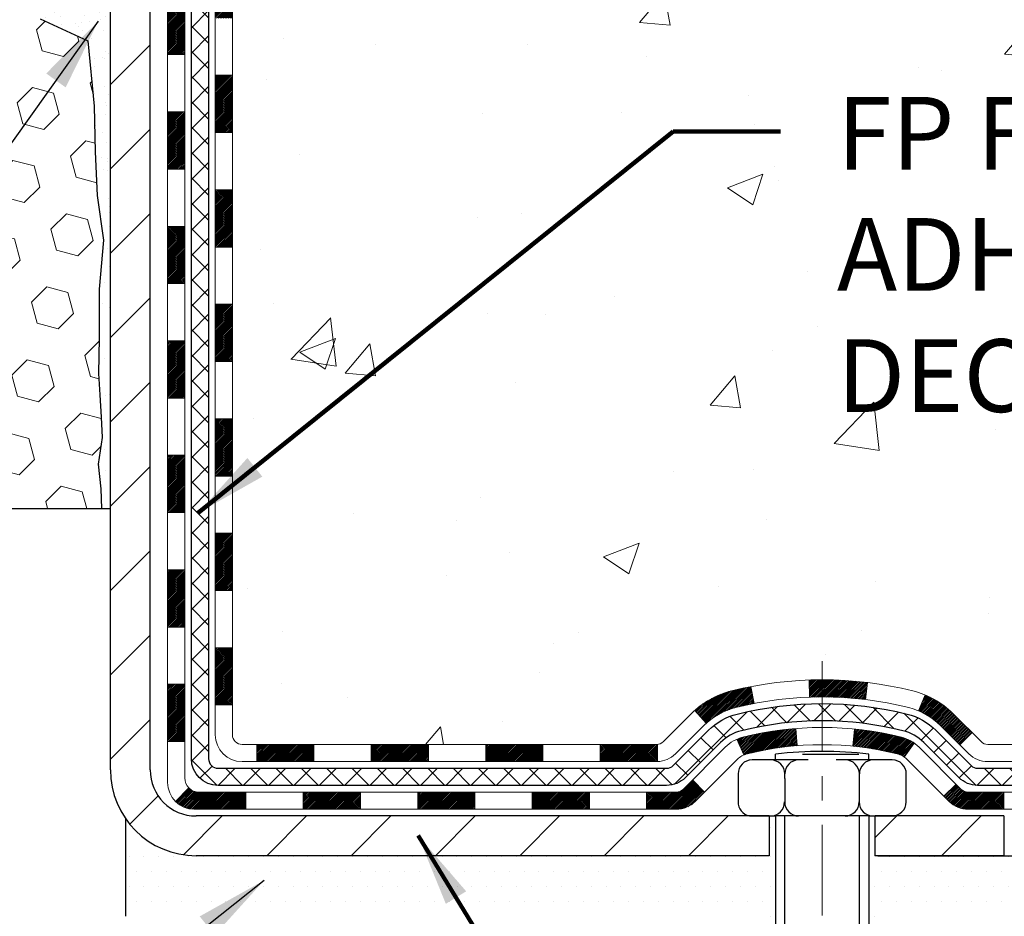
# Model space of a CAD drawing. Extents: x 13 to 3254, y -253 to 1977.
# Drawn here: x 468 to 472, y -234 to -231 of the extents above; entities that cross this region are included whole.
import ezdxf

# ---------------------------------------------------------------- set-up
doc = ezdxf.new("R2010")
doc.units = 0
doc.header["$LTSCALE"] = 5
doc.header["$MEASUREMENT"] = 0
doc.linetypes.add('CENTERX2', pattern=[4, 2.5, -0.5, 0.5, -0.5])
doc.layers.get('DEFPOINTS').update_dxf_attribs({"linetype": 'CONTINUOUS'})
for name, color, linetype, lineweight in [('CENTERLINE - L', 1, 'CENTERX2', 18), ('CONCRETE - H', 130, 'CONTINUOUS', 9), ('DECK COAT - H', 20, 'CONTINUOUS', 20), ('DECK COAT - L', 22, 'CONTINUOUS', 18), ('DIMS', 50, 'CONTINUOUS', 25), ('EPOXY ADHESIVE - H', 50, 'CONTINUOUS', 15), ('EPOXY ADHESIVE - L', 52, 'CONTINUOUS', 25), ('FOAM INSERT - H', 150, 'CONTINUOUS', 9), ('FOAM INSERT - L', 152, 'CONTINUOUS', 25), ('MIG FOOT - H', 251, 'CONTINUOUS', 20), ('MIG FOOT - L', 7, 'CONTINUOUS', 30), ('PVC SIDESHEET - H', 170, 'CONTINUOUS', 20), ('PVC SIDESHEET - L', 150, 'CONTINUOUS', 25), ('SCREW - L', 1, 'CONTINUOUS', 25), ('SETTING BED - H', 210, 'CONTINUOUS', 20), ('SETTING BED - L', 212, 'CONTINUOUS', 25), ('TEXT - 4', 241, 'CONTINUOUS', 25)]:
    doc.layers.add(name, color=color, linetype=linetype, lineweight=lineweight)
doc.layers.add('DECKCOAT', color=1, linetype='CONTINUOUS')
doc.layers.add('METAL11', color=7, linetype='CONTINUOUS')
doc.styles.add('ROMANS', font='romans', dxfattribs={"width": 0.9})
doc.dimstyles.get("Standard").update_dxf_attribs({"dimtxt": 0.18, "dimasz": 0.18, "dimexe": 0.18, "dimexo": 0.0625, "dimgap": 0.09, "dimtad": 0, "dimtih": 1, "dimtoh": 1, "dimdec": 4, "dimzin": 0, "dimdsep": 46, "dimtxsty": 'Standard', "dimcen": 0.09, "dimadec": 0, "dimazin": 0, "dimtfac": 1, "dimtdec": 4, "dimtofl": 0, "dimtmove": 0, "dimatfit": 3, "dimfxl": 1, "dimtolj": 1, "dimtzin": 0, "dimarcsym": 0})

# ---------------------------------------------------------------- blocks, each defined once
blk = doc.blocks.new('*D40')
at = {"layer": 'DEFPOINTS', "color": 0, "transparency": 16777216}
for p in [(458.4323611090902, -232.8006022181675), (468.4323611090945, -234.4837665213938), (468.4323611090945, -237.6749690860299)]:
    blk.add_point(p, dxfattribs=at)
at = {"layer": 'DIMS', "color": 0, "lineweight": -2, "transparency": 16777216}
for p, q in [((458.4323611090902, -233.1006022181675), (458.4323611090902, -237.9749690860299)), ((468.4323611090945, -234.7837665213938), (468.4323611090945, -237.9749690860299)), ((458.7323611090902, -237.6749690860299), (461.9626244769169, -237.6749690860299)), ((468.1323611090945, -237.6749690860299), (465.0126244769168, -237.6749690860299))]:
    blk.add_line(p, q, dxfattribs=at)
at = {"layer": 'DIMS', "color": 0, "transparency": 16777216}
for points in [[(458.7323611090902, -237.6249690860299), (458.7323611090902, -237.7249690860299), (458.4323611090902, -237.6749690860299)], [(468.1323611090945, -237.6249690860299), (468.1323611090945, -237.7249690860299), (468.4323611090945, -237.6749690860299)]]:
    blk.add_solid(points, dxfattribs=at)
at = {"layer": 'DIMS', "color": 0, "transparency": 16777216, "insert": (463.4876244769168, -237.6749690860299), "char_height": 0.3, "attachment_point": 5}
blk.add_mtext('\\A1;10 IN\\P [254.0mm]', dxfattribs=at)

msp = doc.modelspace()

# ---------------------------------------------------------------- hatches: boundary and pattern name
at = {"layer": 'CONCRETE - H'}
h = msp.add_hatch(dxfattribs=at)
h.set_pattern_fill('AR-CONC', color=256, scale=0.21)
h.set_pattern_definition([(49.99999999999999, (0, 0), (1.506246383461582, -0.1317794834634497), [0.1575, -1.7325]), (355, (0, 0), (-0.2913778005873, 1.579603480770025), [0.126, -1.386]), (100.45144446, (0.1255205301, -0.0109816224), (1.214868578126935, 1.447823981034122), [0.1338544032, -1.4723984352]), (46.18420000000002, (0, 0.42), (2.241206794410302, -0.3475904896654607), [0.23625, -2.598749999999999]), (96.63563549, (0.1867671645, 0.3910340553), (1.96279008591588, 2.045649061626556), [0.2007817182, -2.208598895999999]), (351.1841639899999, (0, 0.42), (1.962790084615023, 2.045649060566979), [0.189, -2.0790000021]), (21, (0.21, 0.315), (1.25350480944877, -0.8454996703972115), [0.1575, -1.7325]), (326.0000000000001, (0.21, 0.315), (0.5109621970353216, 1.522815094598391), [0.126, -1.386]), (71.45144474, (0.3144587334, 0.2445416946), (1.764466991132939, 0.677315420893343), [0.133854399, -1.4723984352]), (37.50000000000001, (0, 0), (0.0255356961663104, 0.6990770930457542), [0, -1.3692, 0, -1.407, 0, -1.39125]), (7.499999999999999, (0, 0), (0.552446028628512, 0.8282645949529565), [0, -0.8021999999999999, 0, -1.3377, 0, -0.53025]), (327.5, (-0.4683, 0), (1.121027115962059, -0.04736523064219748), [0, -0.525, 0, -1.638, 0, -2.1735]), (317.5, (-0.6783, 0), (1.224690955619011, 0.2102204628978672), [0, -0.6825, 0, -1.0878, 0, -1.5435])])
edge = h.paths.add_edge_path()
edge.add_spline(control_points=[(483.4423339957515, -227.8006022181678), (483.7949103061985, -230.6529833063719), (478.4742369015913, -230.0924297737531), (472.6652638096108, -230.3319091782263), (475.9064770061958, -232.7214347653645), (475.3364083426399, -234.2092240805492), (475.5435752047221, -234.4837639229515)], knot_values=[0, 0, 0, 0, 7.961963230941879, 9.89007330704181, 13.22020250405198, 14.16418779728883, 14.16418779728883, 14.16418779728883, 14.16418779728883], degree=3, periodic=0)
edge.add_line((475.5435752047228, -234.4837639229515), (475.0505735527008, -234.4837639229535))
edge.add_line((475.0505735527008, -234.4837639229535), (475.0505750686797, -234.2869139144405))
edge.add_line((475.0505750686797, -234.2869139144405), (474.3808913686798, -234.2869139144405))
edge.add_arc((474.3808913686798, -234.2475439144405), 0.0393699999999626, 240.0000000001902, 270, ccw=False)
edge.add_line((474.3612063686799, -234.2816393345875), (474.2254454610618, -234.2032577380288))
edge.add_arc((474.170327461003, -234.2987249145829), 0.1102360001527966, 60.0000000105462, 90.00078790781609)
edge.add_line((474.1703259450832, -234.1884889144405), (473.2623695200332, -234.1884889144405))
edge.add_arc((473.2623695200332, -234.1491189144404), 0.03937000000007629, 239.99999999981128, 269.99999999991724, ccw=False)
edge.add_line((473.2426845200331, -234.1832143345874), (472.5625973338742, -233.7905663317698))
edge.add_arc((472.5025973931467, -233.8944894144449), 0.1200000000000385, 60.00003267865071, 89.99999999991859)
edge.add_line((472.5025973931469, -233.7744894144449), (472.291156010587, -233.7744894144448))
edge.add_arc((472.291156010587, -233.7351194144448), 0.03936999999999102, 224.9999999999708, 270, ccw=False)
edge.add_line((472.2633172166117, -233.7629582084201), (472.1468491765, -233.6464901683177))
edge.add_arc((471.89714871815, -233.8961936586231), 0.353131918652109, 45.00034785117719, 76.09825249696068)
edge.add_arc((471.6078641250947, -235.0649634319892), 1.557170273068953, 76.09805657209894, 103.9020583550705)
edge.add_arc((471.3185795320057, -233.8961936585949), 0.3531319186166558, 103.9022542816172, 134.9999999999478)
edge.add_line((471.0688775576987, -233.6464916842875), (470.9524110335659, -233.7629582084201))
edge.add_arc((470.923783637369, -233.7339391878157), 0.04076311285778417, 275.85823695752447, 314.61076365598336, ccw=False)
edge.add_line((470.9279442250894, -233.7744894144448), (469.2136671371067, -233.7744894144448))
edge.add_arc((469.2136671371066, -233.7351194144448), 0.03936999999999102, 179.9999999999586, 270.00000000008276, ccw=False)
edge.add_line((469.1742971371066, -233.7351194144448), (469.174297137101, -230.4468872888422))
edge.add_arc((469.2136671371007, -230.446887288842), 0.03936999999979207, 107.30237723720131, 180.0000000002895, ccw=False)
edge.add_arc((469.0743550963326, -229.9996731750055), 0.4290404058598245, 287.3023772371802, 306.974901039667)
edge.add_arc((468.9978687565239, -229.9375650828664), 0.5251995961844776, 309.5666441756461, 345.6920565175267)
edge.add_arc((467.927918570125, -229.6507100560497), 1.632909065609156, 345.2170686115431, 355.1808035833616)
edge.add_arc((468.1970850423023, -229.8846379804882), 1.361411651893492, 4.074979495413134, 18.33505396016155)
edge.add_arc((469.0626144200343, -229.5920830757179), 0.4478254090913714, 17.64025593849077, 71.87109708272587)
edge.add_arc((469.232692188598, -229.1148995114715), 0.06004988997895964, 193.482230655889, 239.21539210706771, ccw=False)
edge.add_line((469.174297137101, -229.1288997702955), (469.174297137101, -228.9396647214369))
edge.add_line((469.174297137101, -228.9396647214369), (469.0758721371013, -228.9396647214369))
edge.add_line((469.0758721371013, -228.9396647214369), (469.0758721371013, -228.9351121653168))
edge.add_arc((469.1152421371011, -228.9351121653166), 0.03936999999984891, 122.9031521392103, 180.0000000001654, ccw=False)
edge.add_line((469.0938555404654, -228.9020575077881), (469.4090734809212, -228.698109276315))
edge.add_arc((469.2281013939941, -228.4969592820752), 0.2705775608386994, 311.9773110941355, 358.5307111491557)
edge.add_line((469.4985899923113, -228.5038971931274), (469.7865026725233, -228.5038971931274))
edge.add_arc((469.7877065140667, -228.4263608771904), 0.07754566089434661, 269.1104878121833, 360.8895121877957)
edge.add_line((469.8652428300036, -228.4251570356471), (469.8652413139928, -228.3006022181679))
edge.add_line((469.8652413139928, -228.3006022181679), (479.9323599548021, -228.3006022181679))
edge.add_line((479.9323599548021, -228.3006022181679), (479.9323599548021, -227.8006022181679))
edge.add_line((479.9323599548021, -227.8006022181679), (483.4423339957516, -227.800602218168))
h.paths.add_polyline_path([(471.5935888642893, -232.4772838833631), (478.1207317214322, -232.4772838833631), (478.1207317214322, -231.0272838833631), (471.5935888642893, -231.0272838833631)], flags=24)
h.paths.add_polyline_path([(473.0539546384051, -229.8170980844204), (475.503954638405, -229.8170980844204), (475.503954638405, -228.8670980844204), (473.0539546384051, -228.8670980844204)], flags=24)
at = {"layer": 'DECK COAT - H'}
h = msp.add_hatch(dxfattribs=at)
h.set_pattern_fill('ANSI31', color=256, scale=0.03937, style=0)
h.set_pattern_definition([(45, (284.6461821741067, -305.2475835496478), (-0.003479849246914297, 0.003479849246914297), [])])
h.paths.add_polyline_path([(469.1034296211096, -231.4857584554956), (469.1742956211096, -231.4857584554957), (469.1742956211094, -231.7219784554957), (469.1034296211095, -231.7219784554956)])
h.paths.add_polyline_path([(469.1034296211099, -231.0133184554956), (469.1742956211099, -231.0133184554957), (469.1742956211096, -231.2495384554957), (469.1034296211097, -231.2495384554956)])
h.paths.add_polyline_path([(469.1034296211101, -230.5408784554956), (469.1742956211101, -230.5408784554957), (469.17429562111, -230.7770984554957), (469.10342962111, -230.7770984554956)])
h.paths.add_polyline_path([(469.1808803895769, -230.3416404079523), (469.1985832238543, -230.3342306419997), (469.216164700726, -230.3266350052232), (469.2335034627866, -230.318667626799), (469.2504781526304, -230.3101426359032), (469.2669674128518, -230.3008741617121), (469.2828498860453, -230.2906763334016), (469.2980111225007, -230.279380671924), (469.308193979564, -230.2706332344138), (469.3550377222425, -230.3234052253006), (469.3467220150294, -230.3307864874864), (469.3324064176081, -230.3424357521714), (469.3175736634423, -230.3534009391317), (469.3022331341323, -230.3635882192113), (469.2863942198074, -230.3729037909323), (469.2700847279038, -230.3813136204625), (469.2533898563242, -230.3889699168986), (469.2364059499878, -230.3960610635141), (469.2192293538134, -230.4027754435824), (469.2019564127199, -230.4093014403773, 0.08774410998958336), (469.1897748153788, -230.4155972954494), (469.1467691284558, -230.3592706817269, -0.08775186200324518)])
h.paths.add_polyline_path([(468.9065796211133, -231.6364723268763), (468.9774456211097, -231.6364723268763), (468.9774456211096, -231.8726923268763), (468.9065796211129, -231.8726923268763)])
h.paths.add_polyline_path([(468.9065796211144, -231.1640323268763), (468.97744562111, -231.1640323268763), (468.9774456211098, -231.4002523268763), (468.9065796211138, -231.4002523268763)])
h.paths.add_polyline_path([(468.9065796211153, -230.6915923268763), (468.9774456211103, -230.6915923268763), (468.9774456211101, -230.9278123268763), (468.9065796211148, -230.9278123268763)])
h.paths.add_polyline_path([(468.9267107710996, -230.2799728746664), (468.9907397767568, -230.3103418784455, 0.1111740670869029), (468.9774456210904, -230.3693927191272), (468.9774456210909, -230.4553723268763), (468.9065796211157, -230.4553723268763), (468.9065796210904, -230.3693927191269, -0.1111740670864887)])
h = msp.add_hatch(dxfattribs=at)
h.set_pattern_fill('ANSI31', color=256, scale=0.03937, style=0)
h.set_pattern_definition([(45, (284.6461821741068, -351.1184570622974), (-0.003479849246914297, 0.003479849246914297), [])])
h.paths.add_polyline_path([(469.1034296211086, -233.3755168488954), (469.1742956211086, -233.3755168488954), (469.1742956211085, -233.6117368488954), (469.1034296211085, -233.6117368488954)])
h.paths.add_polyline_path([(469.1034296211088, -232.9030768488954), (469.1742956211089, -232.9030768488954), (469.1742956211087, -233.1392968488954), (469.1034296211087, -233.1392968488954)])
h.paths.add_polyline_path([(469.1034296211092, -232.4306384554957), (469.1742956211091, -232.4306384554957), (469.174295621109, -232.6668568488954), (469.1034296211089, -232.6668568488953)])
h.paths.add_polyline_path([(469.1034296211094, -231.9581984554956), (469.1742956211094, -231.9581984554957), (469.1742956211092, -232.1944184554957), (469.1034296211092, -232.1944184554957)])
h.paths.add_polyline_path([(468.9065796211105, -233.0537923268763), (468.9774456211089, -233.0537923268764), (468.9774456211087, -233.2900123268764), (468.9065796211099, -233.2900123268763)])
h.paths.add_polyline_path([(468.9065796211114, -232.5813523268763), (468.9774456211092, -232.5813523268764), (468.977445621109, -232.8175723268764), (468.906579621111, -232.8175723268763)])
h.paths.add_polyline_path([(468.9065796211123, -232.1089123268763), (468.9774456211094, -232.1089123268764), (468.9774456211093, -232.3451323268764), (468.9065796211119, -232.3451323268763)])
h = msp.add_hatch(dxfattribs=at)
h.set_pattern_fill('ANSI31', color=256, scale=0.03937, style=0)
h.set_pattern_definition([(45, (279.5897439394287, -395.8606449168244), (-0.003479849246914297, 0.003479849246914297), [])])
h.paths.add_polyline_path([(470.219282709091, -233.7744920128666), (470.4555027090908, -233.7744920128666), (470.4555027090908, -233.8453580128666), (470.219282709091, -233.8453580128666)])
h.paths.add_polyline_path([(470.691722709091, -233.7744920128666), (470.9245707235925, -233.7744920128666, 0.02144170134057288), (470.9279427090912, -233.7743473441436), (470.9279427090908, -233.8453580128666), (470.691722709091, -233.8453580128666)])
h.paths.add_polyline_path([(471.0817515203066, -233.6342509137104, -0.1237366593047226), (471.2337338555204, -233.5534082461746, -0.01313217533143259), (471.3136089381808, -233.5358505879122), (471.3270002679558, -233.6054398273308, 0.01313217533147817), (471.2507602582898, -233.6221984458017, 0.1237366593049013), (471.1292775171354, -233.6868177243558)])
h.paths.add_polyline_path([(470.4110146090909, -233.9713420128666), (470.6472346090907, -233.9713420128666), (470.6472346090907, -234.0422080128666), (470.4110146090909, -234.0422080128666)])
h.paths.add_polyline_path([(471.2554932775382, -233.7532125031887, -0.04324640446576285), (471.2810294187686, -233.7444921340276, -0.04070359398944642), (471.4992735240928, -233.7089868064027), (471.5049304816855, -233.7796266590837, 0.04070359398944876), (471.298055821538, -233.8132823336547, 0.04324640446531137), (471.2840990376669, -233.8180484534282)])
h.paths.add_polyline_path([(470.8834546090909, -233.9713420128666), (471.0061086633456, -233.9713420128666, 0.1989123673794921), (471.0339474573208, -233.959810806842), (471.0726433809466, -233.9211148832162), (471.1227532101022, -233.9712247123718), (471.0840572864764, -234.0099206359975, -0.198912367379553), (471.0061086633457, -234.0422080128666), (470.8834546090909, -234.0422080128666)])
h.paths.add_polyline_path([(471.5537875562216, -233.5087349588837, -0.008683585791257758), (471.6078626090909, -233.507795757342), (471.6078626090909, -233.578661757342, 0.008683585791259676), (471.5562484834321, -233.5795582163156)])
h.paths.add_polyline_path([(471.6078626090909, -233.507795757342, -0.03014854381015566), (471.7951369938904, -233.5190981304503), (471.7866142351515, -233.5894497653956, 0.03014854381015595), (471.6078626090909, -233.578661757342)])
h.paths.add_polyline_path([(471.7418004181557, -233.7112556076742, -0.03601941678383571), (471.9346957994128, -233.7444921340275, -0.0935601540946129), (471.9874162040047, -233.7686206112414), (471.9464837459165, -233.8264697584336, 0.09356015409565223), (471.9176693966434, -233.8132823336546, 0.03601941678380825), (471.734822916633, -233.7817772669606)])
h.paths.add_polyline_path([(472.1101019684338, -233.9883546727265), (472.1602117975892, -233.9382448435707), (472.1817777608604, -233.9598108068419, 0.1989123673796988), (472.2096165548357, -233.9713420128666), (472.3568603548358, -233.9713420128666), (472.3568603548358, -234.0422080128666), (472.2096165548356, -234.0422080128666, -0.1989123673795969), (472.1316679317049, -234.0099206359975)])
h.paths.add_polyline_path([(472.0967393473261, -233.6966041118652, 0.09785809462208828), (472.0058196618745, -233.6356883966455), (472.0331030922187, -233.5702849992976, -0.09785809462147925), (472.1468491764807, -233.6464942827091), (472.2261897393107, -233.7258348455391), (472.1760799101553, -233.7759446746947)])
h = msp.add_hatch(dxfattribs=at)
h.set_pattern_fill('ANSI31', color=256, scale=0.03937, style=0)
h.set_pattern_definition([(45, (288.4332411918248, -395.760949592117), (-0.003479849246914297, 0.003479849246914297), [])])
h.paths.add_polyline_path([(469.746842709091, -233.7744920128666), (469.9830627090907, -233.7744920128666), (469.9830627090907, -233.8453580128666), (469.746842709091, -233.8453580128666)])
h.paths.add_polyline_path([(469.9385746090909, -233.9713420128666), (470.1747946090907, -233.9713420128666), (470.1747946090907, -234.0422080128666), (469.9385746090909, -234.0422080128666)])
h.paths.add_polyline_path([(469.4661346090909, -233.9713420128666), (469.7023546090907, -233.9713420128666), (469.7023546090907, -234.0422080128666), (469.4661346090909, -234.0422080128666)])
edge = h.paths.add_edge_path()
edge.add_arc((469.0365006211083, -233.9122870128666), 0.05905499999999223, 225.0000000000195, 270.0000000000276)
edge.add_line((469.0365006211084, -233.9713420128666), (469.2299146090907, -233.9713420128666))
edge.add_line((469.2299146090907, -233.9713420128666), (469.2299146090907, -234.0422080128666))
edge.add_line((469.2299146090907, -234.0422080128666), (469.0168156211087, -234.0422080128666))
edge.add_arc((469.0168156211072, -233.931972012873), 0.1102359999936198, 224.9999999980676, 270.00000000072384, ccw=False)
edge.add_line((468.9388669979783, -234.0099206359967), (468.9947424301454, -233.9540452038296))
h.paths.add_polyline_path([(468.9065796211095, -233.5262323268762), (468.9774456211086, -233.5264009598981), (468.9774456211085, -233.7626209598981), (468.9065796211089, -233.7624523268762)])
h.paths.add_polyline_path([(469.274402709091, -233.7744920128666), (469.5106227090907, -233.7744920128666), (469.5106227090907, -233.8453580128666), (469.274402709091, -233.8453580128666)])
at = {"layer": 'EPOXY ADHESIVE - H'}
h = msp.add_hatch(dxfattribs=at)
h.set_pattern_fill('AR-SAND', color=256, scale=0.06, style=0)
h.set_pattern_definition([(37.50000000000001, (147.4815296792517, -56.19687500000023), (-0.003779601486576489, 0.1156094261407895), [0, -0.0912, 0, -0.102, 0, -0.0975]), (7.499999999999999, (147.4815296792517, -56.19687500000023), (0.1061866023160636, 0.1693287639137844), [0, -0.04919999999999999, 0, -0.08220000000000001, 0, -0.0315]), (327.5, (147.4077296792516, -56.19687500000023), (0.1868485117050897, 0.0003395432122178965), [0, -0.03, 0, -0.108, 0, -0.141]), (317.5, (147.4077296792516, -56.19687500000023), (0.1803675962743376, 0.05266053389605496), [0, -0.015, 0, -0.07079999999999999, 0, -0.081])])
edge = h.paths.add_edge_path()
edge.add_line((468.3851229030563, -228.5952931798789), (468.3864407401459, -228.9089665428948))
edge.add_line((468.3864407401459, -228.9089665428948), (468.4034178407285, -229.0223496812111))
edge.add_line((468.4034178407285, -229.0223496812111), (468.3867142702304, -229.1212927866292))
edge.add_line((468.3867142702304, -229.1212927866292), (468.3803027250481, -229.3326726528232))
edge.add_line((468.3803027250481, -229.3326726528232), (468.3610717365689, -229.4928081745767))
edge.add_line((468.3610717365689, -229.4928081745767), (468.3803027250481, -229.5568619389698))
edge.add_line((468.3803027250481, -229.5568619389698), (468.3674832817512, -229.7746465151396))
edge.add_line((468.3674832817512, -229.7746465151396), (468.3610717365689, -229.9174389653178))
edge.add_line((468.3610717365689, -229.9174389653178), (468.3803027250481, -230.1608446029365))
edge.add_line((468.3803027250481, -230.1608446029365), (468.3674832817512, -230.3658197591541))
edge.add_line((468.3674832817512, -230.3658197591541), (468.3803027250481, -230.7053071541337))
edge.add_line((468.3803027250481, -230.7053071541337), (468.3803027250481, -230.7802992801259))
edge.add_line((468.3803027250481, -230.7802992801259), (468.5780105158842, -230.8713387379243))
edge.add_line((468.5780105158842, -230.8713387379243), (468.6035438385974, -231.1409599918906))
edge.add_line((468.6035438385974, -231.1409599918906), (468.6077993923831, -231.3284897803746))
edge.add_line((468.6077993923831, -231.3284897803746), (468.6163104999545, -231.5092252139156))
edge.add_line((468.6163104999545, -231.5092252139156), (468.6422198153718, -231.6942106143346))
edge.add_line((468.6422198153718, -231.6942106143346), (468.6244028883779, -231.8963053727169))
edge.add_line((468.6244028883779, -231.8963053727169), (468.6244028883779, -232.0973379929963))
edge.add_line((468.6244028883779, -232.0973379929963), (468.6220572066226, -232.2435424456551))
edge.add_line((468.6220572066226, -232.2435424456551), (468.6262144895877, -232.3320624312889))
edge.add_line((468.6262144895877, -232.3320624312889), (468.6321192840973, -232.4236083469527))
edge.add_line((468.6321192840973, -232.4236083469527), (468.6366055606781, -232.5084015591021))
edge.add_line((468.6366055606781, -232.5084015591021), (468.620519054652, -232.6183878979403))
edge.add_line((468.620519054652, -232.6183878979403), (468.6308184648939, -232.7193298081924))
edge.add_line((468.6308184648939, -232.7193298081924), (468.6334566217833, -232.8006022181677))
edge.add_line((468.6334566217833, -232.8006022181677), (468.6703611090907, -232.8006022181677))
edge.add_line((468.6703611090907, -232.8006022181677), (468.6703611090907, -232.6999216773771))
edge.add_line((468.6703611090907, -232.6999216773771), (468.6706276292789, -232.5113165230112))
edge.add_line((468.6706276292789, -232.5113165230112), (468.6703626250689, -231.9069870213889))
edge.add_line((468.6703626250689, -231.9069870213889), (468.6703595931131, -230.7097686279892))
edge.add_line((468.6703595931131, -230.7097686279892), (468.432361109091, -230.7097686279892))
edge.add_line((468.432361109091, -230.7097686279892), (468.4323611090906, -228.6756022181678))
edge.add_arc((468.6291299851143, -228.5058143105128), 0.2598959871900349, 200.1382916807193, 220.7902489380527, ccw=False)
at = {"layer": 'FOAM INSERT - H'}
h = msp.add_hatch(dxfattribs=at)
h.set_pattern_fill('HEX', color=256, scale=0.72, angle=45, style=0)
h.set_pattern_definition([(45, (150.4815296792521, -2.842170943040401e-14), (-0.110227038425243, 0.110227038425243), [0.09, -0.18]), (165, (150.4815296792521, -2.842170943040401e-14), (-0.04034589624756245, -0.1505729346728054), [0.09, -0.18]), (105, (150.5451692895589, 0.06363961030675114), (-0.1505729346728054, -0.04034589624756237), [0.09, -0.18])])
h.paths.add_polyline_path([(468.3674832817517, -230.3658197591541), (468.3803027250485, -230.1608446029365), (468.3610717365693, -229.9174389653178), (468.3674832817517, -229.7746465151397), (468.3803027250485, -229.5568619389698), (468.3610717365693, -229.4928081745767), (468.3803027250485, -229.3326726528232), (468.3867142702309, -229.1212927866292), (468.4034178407289, -229.0223496812111), (468.3864407401463, -228.9089665428948), (468.3851229030568, -228.5952931798791, -0.07061630252711584), (468.3698611090911, -228.523857982059), (468.3698611090908, -228.301927234522, -0.3419987130706944), (468.334704859107, -228.3473137580978, -0.4678085754942621), (468.2177685433016, -228.2633988408434), (468.2141910928258, -228.2146264514286, 0.3128374551686198), (468.1425563851772, -228.125970240996, 0.1776223141299493), (467.7021837315183, -228.1554174269637, 0.2212203998584142), (467.5913110795448, -228.2825925326648, -0.7517211681974073), (467.4111959487641, -228.2825925326649, 0.221220399858273), (467.3003232967905, -228.1554174269638, 0.2122786689927593), (466.7796731829984, -228.1554174269635, 0.2212203998587513), (466.6688005310245, -228.2825925326648, -0.7517211681978988), (466.4886854002439, -228.2825925326648, 0.2212203998587422), (466.3778127482701, -228.1554174269635, 0.2122786689995597), (465.8571626344627, -228.1554174269706, 0.2212203998471419), (465.7462899824948, -228.2825925326663, -0.7517211681844209), (465.566174851715, -228.2825925326663, 0.2212203998471372), (465.4553021997472, -228.1554174269706, 0.2122786689929001), (464.9346520859547, -228.1554174269569, 0.2212203998700315), (464.8237794339752, -228.2825925326636, -0.7517211682114961), (464.6436643031943, -228.2825925326636, 0.2212203998699507), (464.5327916512149, -228.1554174269569, 0.1752171006088672), (464.0981648350376, -228.1243171095305, 0.3154002288658559), (464.025633459612, -228.2132312997131), (464.0219536748796, -228.2633988408531, -0.4678085753422423), (463.9050173591054, -228.3473137581282, -0.3419987132083969), (463.8698611090909, -228.3019272345361), (463.8698611090911, -228.5238579820588, -0.1620058556709626), (463.8073611090911, -228.6756022181677), (463.8073611090911, -229.3631022181677, 0.4142135623730951), (463.6198611090911, -229.5506022181677), (463.6198611090911, -229.8631022181677, 0.4142135623730951), (463.8073611090911, -230.0506022181677), (463.8073611090911, -230.5506022181677, 0.4142135623730951), (463.6198611090911, -230.7381022181677), (463.6198611090911, -231.0506022181677, 0.4142135623730951), (463.8073611090911, -231.2381022181677), (463.8073611090911, -232.8006022181677), (468.6334566217838, -232.8006022181677), (468.6308184648944, -232.7193298081924), (468.6205190546524, -232.6183878979403), (468.6366055606786, -232.5084015591021), (468.6321192840978, -232.4236083469528), (468.6262144895881, -232.3320624312889), (468.6220572066231, -232.2435424456551), (468.6244028883784, -232.0973379929963), (468.6244028883784, -231.8963053727169), (468.6422198153722, -231.6942106143346), (468.616310499955, -231.5092252139156), (468.6077993923836, -231.3284897803746), (468.6035438385979, -231.1409599918906), (468.5780105158846, -230.8713387379243), (468.3803027250485, -230.7802992801259), (468.3803027250485, -230.7053071541338)])
at = {"layer": 'MIG FOOT - H'}
h = msp.add_hatch(dxfattribs=at)
h.set_pattern_fill('ANSI31', color=256, scale=1.9685, style=0)
h.set_pattern_definition([(45, (-481.776089753346, -695.3632689436204), (-0.1739924623457148, 0.1739924623457148), [])])
h.paths.add_polyline_path([(468.8343611090896, -229.0377670213844), (468.6703611090898, -229.0377670213844), (468.6703611090903, -229.6626460199504), (468.8343611090902, -229.6626460199504)])
edge = h.paths.add_edge_path()
edge.add_line((468.8343611090902, -229.9752670213844), (468.6703611090902, -229.9752670213844))
edge.add_line((468.6703611090902, -229.9752670213844), (468.6703611090904, -233.8794370213842))
edge.add_arc((469.0246911090903, -233.8794370213843), 0.3543299999998908, 179.9999999999908, 270.0000000000184)
edge.add_line((469.0246911090904, -234.2337670213842), (471.3891110780903, -234.2337670213842))
edge.add_line((471.3891110780903, -234.2337670213842), (471.3891110780903, -234.0697670213842))
edge.add_line((471.3891110780903, -234.0697670213842), (469.0246911090904, -234.0697670213842))
edge.add_arc((469.0246911090904, -233.8794370213842), 0.1903300000000172, 180, 270, ccw=False)
edge.add_line((468.8343611090904, -233.8794370213842), (468.8343611090902, -229.9752670213844))
h.paths.add_polyline_path([(472.3578611090902, -234.0697670213842), (471.8266141400902, -234.0697670213844), (471.8266141400903, -234.2337670213843), (472.3578611090903, -234.2337670213843)])
at = {"layer": 'PVC SIDESHEET - H'}
h = msp.add_hatch(dxfattribs=at)
h.set_pattern_fill('ANSI37', color=256, scale=0.59055, style=0)
h.set_pattern_definition([(45, (284.6461821741067, -305.2475835496478), (-0.05219773870371446, 0.05219773870371446), []), (135, (284.6461821741067, -305.2475835496478), (-0.05219773870371446, -0.05219773870371446), [])])
edge = h.paths.add_edge_path()
edge.add_line((469.0050046211088, -233.8335470128666), (469.0050046211095, -230.3839206471337))
edge.add_line((469.0050046211094, -230.3839206471337), (469.0758706211036, -230.3839206471337))
edge.add_line((469.0758706211036, -230.3839206471337), (469.0758706211087, -233.8335470128666))
edge.add_arc((469.1152406211087, -233.8335470128667), 0.0393699999999626, 179.9999999998759, 270.0000000000828)
edge.add_line((469.1152406211088, -233.8729170128667), (470.9653396934693, -233.8729170128666))
edge.add_arc((470.9653396934693, -233.8335470128667), 0.03936999999984891, 270, 315)
edge.add_line((470.9931784874445, -233.861385806842), (471.1384730266386, -233.7160912676478))
edge.add_arc((471.3185780160077, -233.8961962570168), 0.254706918616741, 103.90200089107628, 135, ccw=False)
edge.add_arc((471.6078626090911, -235.0649660304563), 1.458745273114345, 90.00000000000108, 103.90200089107782, ccw=False)
edge.add_line((471.6078626090909, -233.606220757342), (471.6078626090909, -233.677086757342))
edge.add_arc((471.6078626090911, -235.0649660304564), 1.387879273114407, 90.00000000000233, 103.9020008910806)
edge.add_arc((471.3185780160076, -233.8961962570167), 0.1838409186166517, 103.9020008910817, 135.0000000000188)
edge.add_line((471.1885828557942, -233.7662010968034), (471.0432883166002, -233.9114956359975))
edge.add_arc((470.9653396934693, -233.8335470128667), 0.1102359999999386, 270, 315.0000000000314, ccw=False)
edge.add_line((470.9653396934693, -233.9437830128666), (469.1152406211088, -233.9437830128666))
edge.add_arc((469.1152406211088, -233.8335470128666), 0.1102359999999862, 180, 270, ccw=False)
edge = h.paths.add_edge_path()
edge.add_arc((471.6078626090909, -235.0649660304563), 1.458745273114317, 76.09799910893571, 89.99999999999659, ccw=False)
edge.add_arc((471.8971472021741, -233.8961962570164), 0.2547069186164286, 45.00000000000898, 76.09799910894549, ccw=False)
edge.add_line((472.0772521915429, -233.7160912676476), (472.2225467307372, -233.8613858068419))
edge.add_arc((472.2503855247126, -233.8335470128666), 0.03937000000000822, 225, 270)
edge.add_line((472.2503855247126, -233.8729170128666), (472.4762228370819, -233.8729170128666))
edge.add_arc((472.4762228370819, -233.9929170128666), 0.1200000000000045, 59.999999999999716, 90, ccw=False)
edge.add_line((472.5362228370818, -233.8889939644125), (473.2163090681801, -234.2816419330092))
edge.add_arc((473.2359940681802, -234.2475465128623), 0.03936999999997297, 239.9999999999132, 269.9999999999586)
edge.add_line((473.2359940681802, -234.2869165128623), (474.1808751047699, -234.2869165128623))
edge.add_line((474.1808751047699, -234.2869165128623), (474.1808751047699, -234.3577825128622))
edge.add_line((474.1808751047699, -234.3577825128622), (473.2359940681802, -234.3577825128622))
edge.add_arc((473.2359940681802, -234.2475465128623), 0.110235999999901, 239.9999999999919, 270.0000000000148, ccw=False)
edge.add_line((473.1808760681802, -234.3430136892738), (472.4986702850056, -233.9491419967152))
edge.add_arc((472.4786702850056, -233.9837830128666), 0.03999999999995874, 59.99999999999596, 90)
edge.add_line((472.4786702850056, -233.9437830128666), (472.2503855247126, -233.9437830128666))
edge.add_arc((472.2503855247126, -233.8335470128666), 0.1102359999999862, 225.0000000000313, 270, ccw=False)
edge.add_line((472.1724369015817, -233.9114956359975), (472.0271423623872, -233.7662010968031))
edge.add_arc((471.8971472021741, -233.8961962570163), 0.183840918616278, 45.0000000000407, 76.09799910895401)
edge.add_arc((471.6078626090909, -235.0649660304563), 1.387879273114349, 76.09799910893933, 89.9999999999953)
edge.add_line((471.6078626090909, -233.677086757342), (471.6078626090909, -233.606220757342))
at = {"layer": 'SETTING BED - H', "linetype": 'Continuous'}
h = msp.add_hatch(dxfattribs=at)
h.set_pattern_fill('DOTS', color=256, scale=0.9842500000000001, style=0)
h.set_pattern_definition([(7.016477563892661e-15, (452.4458458073191, -243.8347702872738), (0.0307578125, 0.061515625), [0, -0.061515625])])
h.paths.add_polyline_path([(471.3706037981926, -234.4837665213856), (471.3706037981949, -235.2806164713026), (471.4150058279888, -235.2876004372457), (471.4150058279888, -234.0697670213842), (471.389111078091, -234.0697670213842), (471.389111078091, -234.2337670213842), (468.7342038769682, -234.2337920443036), (468.7338463612352, -234.483766521393)])
h.paths.add_polyline_path([(471.8007193901935, -234.0697670213842), (471.826614140091, -234.0697670213842), (471.826614140091, -234.2337670213843), (472.7288328592144, -234.2337670213818), (473.1618446950822, -234.4837665213805), (471.8380864086569, -234.4837665213843), (471.8380864086593, -235.2994458637141), (471.8007193901935, -235.289150223605)])

# ---------------------------------------------------------------- linework, layer by layer
at = {"layer": 'CENTERLINE - L', "ltscale": 0.03}
msp.add_line((471.6078626090909, -233.4306684074684), (471.6078626090909, -235.2352134746781), dxfattribs=at)
at = {"layer": 'DECK COAT - L'}
for p, q in [((468.9065796211141, -230.9278123268763), (468.9774456211142, -230.9278123268763)), ((469.1034296211072, -231.0133184554956), (469.1742956211073, -231.0133184554957)), ((468.9065796211139, -231.1640323268763), (468.9774456211139, -231.1640323268763)), ((469.1034296211071, -231.2495384554956), (469.1742956211071, -231.2495384554957)), ((468.9065796211128, -231.4002523268763), (468.9774456211128, -231.4002523268763)), ((469.1034296211059, -231.4857584554956), (469.1742956211059, -231.4857584554957)), ((468.9065796211125, -231.6364723268763), (468.9774456211126, -231.6364723268763)), ((469.1034296211058, -231.7219784554956), (469.1742956211058, -231.7219784554957)), ((468.9065796211125, -231.8726923268763), (468.9774456211126, -231.8726923268763)), ((469.1034296211056, -231.9581984554956), (469.1742956211057, -231.9581984554957)), ((468.906579621112, -232.1089123268763), (468.977445621112, -232.1089123268764)), ((469.1034296211051, -232.1944184554957), (469.1742956211051, -232.1944184554957)), ((468.9065796211115, -232.3451323268763), (468.9774456211115, -232.3451323268764)), ((469.1034296211043, -232.4306384554957), (469.1742956211043, -232.4306384554957)), ((468.9065796211107, -232.5813523268763), (468.9774456211107, -232.5813523268764)), ((469.1034296211099, -232.6668568488953), (469.1742956211099, -232.6668568488954)), ((468.9065796211105, -232.8175723268763), (468.9774456211105, -232.8175723268764)), ((469.1034296211093, -232.9030768488954), (469.1742956211093, -232.9030768488954)), ((468.90657962111, -233.0537923268763), (468.9774456211101, -233.0537923268764)), ((469.1034296211092, -233.1392968488954), (469.1742956211092, -233.1392968488954)), ((468.9065796211091, -233.2900123268763), (468.9774456211092, -233.2900123268764)), ((469.1034296211089, -233.3755168488954), (469.174295621109, -233.3755168488954)), ((471.5562484834321, -233.5795582163156), (471.5537875562216, -233.5087349588837)), ((471.7866142351515, -233.5894497653956), (471.7951369938904, -233.5190981304503)), ((468.9065796211091, -233.5262323268763), (468.9774456211092, -233.5262323268764)), ((471.3270002679558, -233.6054398273309), (471.3136089381808, -233.5358505879122)), ((472.0058196618745, -233.6356883966455), (472.0331030922187, -233.5702849992978)), ((469.1034296211089, -233.6117368488954), (469.174295621109, -233.6117368488954)), ((471.1292775171353, -233.6868177243557), (471.0817515203069, -233.6342509137105)), ((471.5049304816855, -233.7796266590837), (471.4992735240928, -233.7089868064027)), ((471.734822916633, -233.7817772669606), (471.7418004181557, -233.7112556076744)), ((468.9065796211091, -233.7624523268763), (468.9774456211092, -233.7624523268764)), ((471.2840990376669, -233.8180484534282), (471.2554932775381, -233.7532125031883)), ((472.1760799101555, -233.7759446746946), (472.2261897393107, -233.7258348455391)), ((469.274402709091, -233.7744920128666), (469.274402709091, -233.8453580128666)), ((469.5106227090907, -233.7744920128666), (469.5106227090907, -233.8453580128666)), ((469.746842709091, -233.7744920128666), (469.746842709091, -233.8453580128666)), ((469.9830627090907, -233.7744920128666), (469.9830627090907, -233.8453580128666)), ((470.219282709091, -233.7744920128667), (470.219282709091, -233.8453580128666)), ((470.4555027090908, -233.7744920128667), (470.4555027090908, -233.8453580128666)), ((470.691722709091, -233.7744920128667), (470.691722709091, -233.8453580128667)), ((470.9279427090912, -233.7744920128666), (470.9279427090908, -233.8453580128666)), ((471.9464837459166, -233.8264697584335), (471.9874162040048, -233.7686206112412)), ((468.9947424301456, -233.9540452038296), (468.9388669979783, -234.0099206359967)), ((472.1602117975892, -233.9382448435707), (472.110101968434, -233.9883546727263)), ((469.2299146090907, -233.9713420128666), (469.2299146090907, -234.0422080128666)), ((469.4661346090909, -233.9713420128666), (469.4661346090909, -234.0422080128666)), ((469.7023546090907, -233.9713420128666), (469.7023546090907, -234.0422080128666)), ((469.9385746090909, -233.9713420128666), (469.9385746090909, -234.0422080128666)), ((470.1747946090907, -233.9713420128666), (470.1747946090907, -234.0422080128666)), ((470.4110146090909, -233.9713420128666), (470.4110146090909, -234.0422080128666)), ((470.6472346090907, -233.9713420128666), (470.6472346090907, -234.0422080128666)), ((470.8834546090909, -233.9713420128666), (470.8834546090909, -234.0422080128666)), ((472.3568603548358, -233.9713420128666), (472.3568603548358, -234.0422080128666))]:
    msp.add_line(p, q, dxfattribs=at)
for points in [[(469.0168156211087, -234.0422080128666, -0.414213562373095), (468.9065796211087, -233.9319720128666), (468.906579621116, -230.3693927191269)], [(468.9774456211105, -230.3693927191272), (468.9774456211084, -233.9122870128666, 0.414213562373095), (469.0365006211084, -233.9713420128666)], [(469.2136656211085, -233.8453580128666, -0.414213562373095), (469.1034296211085, -233.7351220128666), (469.1034296211101, -230.4468882311633)], [(469.1742956211101, -230.4468898872639), (469.1742956211084, -233.7351220128666, 0.414213562373095), (469.2136656211085, -233.7744920128666)], [(469.2136656211085, -233.7744920128666), (470.9245707235925, -233.7744920128666, 0.1989123673796998), (470.9524095175677, -233.7629608068419), (471.0688760417004, -233.6464942827095, -0.1365295740960137), (471.2337338555205, -233.5534082461746, -0.1219165551892847), (471.9819913626613, -233.5534082461745, -0.1365295740960137), (472.1468491764811, -233.6464942827094), (472.2633157006136, -233.762960806842, 0.1989123673796998), (472.2911544945889, -233.7744920128666), (472.5025958771487, -233.7744920128667, -0.1316523525283649)], [(472.5050433222802, -233.8453580128666), (472.2911544945889, -233.8453580128666, -0.1989123673796998), (472.2132058714581, -233.8130706359975), (472.0967393473259, -233.696604111865, 0.1365295740960137), (471.964964959892, -233.6221984458016, 0.1219165551892847), (471.2507602582898, -233.6221984458017, 0.1365295740960137), (471.1189858708559, -233.696604111865), (471.0025193467234, -233.8130706359975, -0.1903426122985657), (470.9279427090908, -233.8453580128666), (469.2136656211085, -233.8453580128666)], [(469.0365006211084, -233.9713420128666), (471.0061086633457, -233.9713420128666, 0.1989123673796998), (471.0339474573209, -233.9598108068419), (471.208070011577, -233.785688252586, -0.1365295740960137), (471.2810294187688, -233.7444921340276, -0.1219165551892847), (471.9346957994131, -233.7444921340276, -0.1365295740960137), (472.0076552066046, -233.785688252586), (472.1817777608604, -233.9598108068419, 0.1989123673796998), (472.2096165548357, -233.9713420128666), (472.4498499378169, -233.9713420128666, -0.1316524975874019)], [(472.4522973857406, -234.0422080128667), (472.2096165548357, -234.0422080128666, -0.1989123673796998), (472.1316679317049, -234.0099206359975), (471.9575453774489, -233.8357980817416, 0.1365295740960137), (471.9176693966438, -233.8132823336547, 0.1219165551892847), (471.2980558215381, -233.8132823336547, 0.1365295740960137), (471.2581798407325, -233.8357980817416), (471.0840572864765, -234.0099206359975, -0.1989123673796998), (471.0061086633457, -234.0422080128666), (469.0168156211087, -234.0422080128666)]]:
    msp.add_lwpolyline(points, format="xyb", dxfattribs=at)
at = {"layer": 'DECKCOAT'}
msp.add_line((471.1227532101022, -233.9712247123718), (471.0726433809466, -233.9211148832162), dxfattribs=at)
at = {"layer": 'EPOXY ADHESIVE - L'}
msp.add_lwpolyline([(468.3803027250481, -230.7802992801259), (468.5780105158842, -230.8713387379243), (468.6035438385974, -231.1409599918906), (468.6077993923831, -231.3284897803746), (468.6163104999545, -231.5092252139156), (468.6422198153718, -231.6942106143346), (468.6244028883779, -231.8963053727169), (468.6244028883779, -232.0973379929963), (468.6220572066226, -232.2435424456551), (468.6262144895877, -232.3320624312889), (468.6321192840973, -232.4236083469527), (468.6366055606781, -232.5084015591021), (468.620519054652, -232.6183878979403), (468.6308184648939, -232.7193298081924), (468.6334566217833, -232.8006022181677), (468.6703611090907, -232.8006022181677), (468.6703611090907, -232.6999216773771), (468.6706276292789, -232.5113165230112), (468.6703626250689, -231.9069870213889), (468.6703595931131, -230.7097686279892)], dxfattribs=at)
at = {"layer": 'FOAM INSERT - L'}
msp.add_line((463.8073611090911, -232.8006022181677), (468.6703611090911, -232.8006022181677), dxfattribs=at)
at = {"layer": 'METAL11'}
for p, q in [((471.3891110780905, -234.2337670213842), (471.3891110780905, -234.2337670213842)), ((471.3891110780908, -234.2337670213842), (471.3891110780908, -234.2337670213842)), ((471.3891110780903, -234.2337670213842), (471.3891110780903, -234.2337670213842))]:
    msp.add_line(p, q, dxfattribs=at)
at = {"layer": 'MIG FOOT - L'}
for p, q in [((468.6703611090904, -233.8794370213842), (468.6703611090902, -229.9752670213844)), ((468.8343611090904, -233.8794370213842), (468.8343611090902, -229.9752670213844)), ((471.3891110780903, -234.0697670213842), (469.0246911090904, -234.0697670213842)), ((471.3891110780902, -234.0697670213842), (471.3891110780903, -234.2337670213842)), ((471.8266141400903, -234.2337670213843), (471.8266141400903, -234.0697670213843)), ((472.3578611090904, -234.0697670213842), (471.8266141400903, -234.0697670213843)), ((472.3578611090902, -234.0697670213842), (472.3578611090903, -234.2337670213843)), ((472.3578611090902, -234.0697670213842), (472.3578611090904, -234.2337670213842)), ((471.3891110780903, -234.2337670213842), (469.0246911090904, -234.2337670213842)), ((472.3578611090904, -234.2337670213842), (471.8266141400903, -234.2337670213843))]:
    msp.add_line(p, q, dxfattribs=at)
for radius in [0.3543300000000045, 0.1903300000000045]:
    msp.add_arc((469.0246911090904, -233.8794370213842), radius, 180, 270, dxfattribs=at)
at = {"layer": 'PVC SIDESHEET - L'}
for points in [[(469.1152406211088, -233.9437830128666, -0.414213562373095), (469.0050046211088, -233.8335470128666), (469.0050046211103, -230.3693927191274)], [(469.0758706211103, -230.3843475949666), (469.0758706211087, -233.8335470128666, 0.414213562373095), (469.1152406211088, -233.8729170128666)], [(469.1152406211088, -233.8729170128666), (470.9653396934693, -233.8729170128666, 0.1989123673796998), (470.9931784874445, -233.8613858068419), (471.1384730266386, -233.7160912676478, -0.1365295740960137), (471.2573816371446, -233.6489501901011, -0.1219165551892847), (471.9583435810373, -233.6489501901011, -0.1365295740960137), (472.077252191543, -233.7160912676477), (472.2225467307372, -233.8613858068419, 0.1989123673796998), (472.2503855247126, -233.8729170128666), (472.4762228370819, -233.8729170128666, -0.1316524975874019)], [(472.4786702850056, -233.9437830128666), (472.2503855247126, -233.9437830128666, -0.1989123673796998), (472.1724369015817, -233.9114956359975), (472.0271423623874, -233.7662010968033, 0.1365295740960137), (471.9413171782679, -233.7177403897282, 0.1219165551892847), (471.274408039914, -233.7177403897282, 0.1365295740960137), (471.1885828557943, -233.7662010968033), (471.0432883166002, -233.9114956359975, -0.1989123673796998), (470.9653396934693, -233.9437830128666), (469.1152406211088, -233.9437830128666)]]:
    msp.add_lwpolyline(points, format="xyb", dxfattribs=at)
at = {"layer": 'SCREW - L'}
for p, q in [((471.4342915060988, -233.8383388840614), (471.3185774374374, -233.8383388840614)), ((471.4159235368502, -233.8383388840614), (471.4159235368502, -233.8143612179922)), ((471.5500055747602, -233.8383388840614), (471.4342915060988, -233.8383388840614)), ((471.52705665536, -233.8146686422594), (471.7584847926828, -233.8146686422594)), ((471.7814337120831, -233.8383388840614), (471.6657196434217, -233.8383388840614)), ((471.8971477807445, -233.8383388840614), (471.7814337120831, -233.8383388840614)), ((471.8001359644209, -233.8383388840614), (471.8001359644209, -233.8143612179922)), ((471.2607204031069, -233.8961959183921), (471.2607204031069, -233.9154815965023)), ((471.2607204031069, -233.9154815965023), (471.2607204031069, -234.0213675684504)), ((471.4536550525977, -233.9154815965023), (471.4536550525977, -233.8961959183921)), ((471.4536550525977, -233.9154815965023), (471.4536550525977, -234.0213675684504)), ((471.7612367136421, -233.9154815965023), (471.7612367136421, -233.8961959183921)), ((471.7612367136421, -234.0213675684504), (471.7612367136421, -233.9154815965023)), ((471.9542265909604, -234.0119099870535), (471.9550048150754, -233.9154815965023)), ((471.9550048150754, -233.9154815965023), (471.9550048150754, -233.8961959183921)), ((471.3177992133228, -234.0697670213842), (471.4150058279888, -234.0697670213842)), ((471.4150058279888, -234.0697670213842), (471.4150058279888, -235.2879997215612)), ((471.8007193901935, -234.0697670213842), (471.4150058279888, -234.0697670213842)), ((471.4524730359017, -234.0697670213842), (471.4524730359017, -235.2931794691988)), ((471.7611581967349, -234.0697670213842), (471.7611581967349, -235.2779725266528)), ((471.8007193901935, -234.0697670213842), (471.8007193901935, -235.2893125134649)), ((471.8007193901935, -234.0697670213842), (471.8963695566299, -234.0697670213842))]:
    msp.add_line(p, q, dxfattribs=at)
for centre, radius, start, end in [((471.6080297506355, -235.4429765684051), 1.639906325670983, 83.27266067357623, 96.72733932642377), ((471.3185774374374, -233.8961959183921), 0.05785703433070866, 90, 180), ((471.3957980182672, -233.8961959183921), 0.05785703433070866, 0, 90), ((471.5115120869286, -233.8961959183921), 0.05785703433070866, 90, 180), ((471.7033796793112, -233.8961959183921), 0.05785703433070866, 0, 90), ((471.8190937479726, -233.8961959183921), 0.05785703433070866, 90, 180), ((471.8971477807445, -233.8961959183921), 0.05785703433070866, 0, 90), ((471.3177992133228, -234.0119099870536), 0.05785703433065947, 189.4080560055779, 270.0000000000196), ((471.3950197941522, -234.0119099870535), 0.05785703433070866, 270, 0), ((471.5107338628136, -234.0119099870535), 0.05785703433070866, 180, 270), ((471.7026014551966, -234.0119099870535), 0.05785703433070866, 270, 0), ((471.818315523858, -234.0119099870535), 0.05785703433070866, 180, 270), ((471.8963695566299, -234.0119099870535), 0.05785703433070866, 270, 0)]:
    msp.add_arc(centre, radius, start, end, dxfattribs=at)
at = {"layer": 'SETTING BED - L'}
for p, q in [((468.7338463612352, -234.483766521393), (468.7338471648436, -234.0818216774097)), ((471.8380864086562, -234.2337670213843), (472.7288328592144, -234.2337670213818))]:
    msp.add_line(p, q, dxfattribs=at)

# ---------------------------------------------------------------- texts
at = {"layer": 'TEXT - 4', "insert": (471.6685888642893, -231.1022838833631), "char_height": 0.3, "attachment_point": 1, "style": 'ROMANS'}
msp.add_mtext_dynamic_manual_height_columns('FP FLASHING SHEET FULLY-\\PADHERED TO OR EMBEDDED IN\\PDECK WATERPROOFING', width=9.738129707668406, gutter_width=90, heights=[0], dxfattribs=at)

# ---------------------------------------------------------------- dimensions: what is measured, and where the dimension line sits
at = {"layer": 'DIMS'}
dim = msp.add_linear_dim(base=(468.4323611090945, -237.6749690860299), p1=(458.4323611090902, -232.8006022181675), p2=(468.4323611090945, -234.4837665213938), text='<>\\P[]', dimstyle='Standard', override={"dimtxt": 0.3, "dimasz": 0.3, "dimexe": 0.3, "dimexo": 0.3, "dimgap": 0.3, "dimlunit": 5, "dimpost": ' IN'}, dxfattribs=at)
dim.commit()
dim.dimension.update_dxf_attribs({"geometry": '*D40', "text_midpoint": (463.4876244769168, -237.6749690860299), "dimtype": 160})

# ---------------------------------------------------------------- leaders
at = {"layer": 'TEXT - 4'}
for points, override in [([(468.6202052623533, -230.7903161643016), (466.2992305582953, -234.0360763965551), (465.9811170883559, -234.0360763965551)], {"dimasz": 0.3}), ([(469.0327554622661, -232.8187908766301), (470.9931077068455, -231.2447406495793), (471.4356398486267, -231.2447406495793)], {"dimtxt": 0.7, "dimasz": 0.3, "dimexe": 0.5, "dimexo": 0.5, "dimtih": 0, "dimtoh": 0, "dimtxsty": 'ROMANS', "dimdle": 0.05, "dimclrd": 256, "dimclre": 256, "dimclrt": 256, "dimtfac": 0.3, "dimlwd": 65535, "dimlwe": 65535}), ([(469.9400195443516, -234.1505769134542), (473.1235665750219, -239.3475614503858), (473.4910959766658, -239.3475614503858)], {"dimtxt": 0.7, "dimasz": 0.3, "dimexe": 0.5, "dimexo": 0.5, "dimtih": 0, "dimtoh": 0, "dimtxsty": 'ROMANS', "dimdle": 0.05, "dimclrd": 256, "dimclre": 256, "dimclrt": 256, "dimtfac": 0.3, "dimlwd": 65535, "dimlwe": 65535}), ([(469.3044272371848, -234.335733595092), (467.6299178451878, -235.6700557990766), (467.3118043752484, -235.6700557990766)], {"dimasz": 0.3})]:
    msp.add_leader(points, dimstyle='Standard', override=override, dxfattribs=at)

doc.saveas('drawing.dxf')
